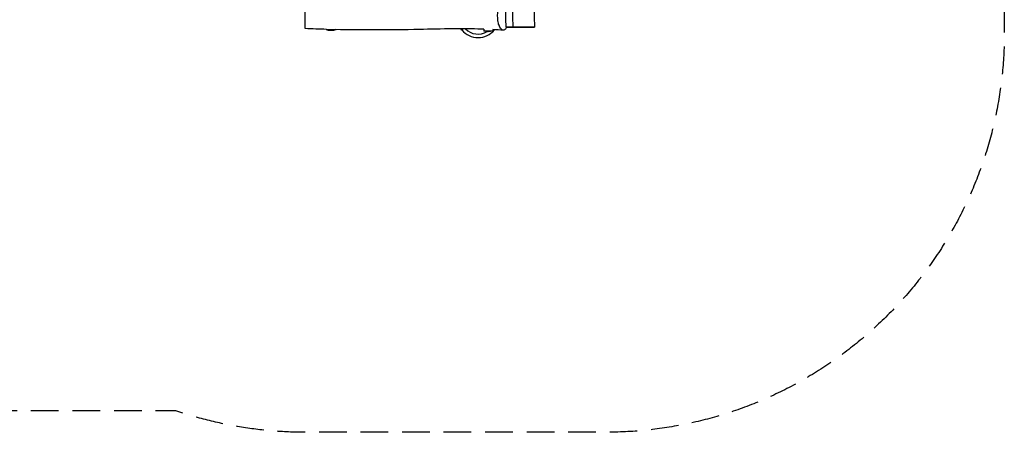
# Model space of a CAD drawing. Units: millimetres. Extents: x -3210 to 4394, y -3309 to 2323.
# Drawn here: x -125 to 4394, y -3309 to -1418 of the extents above; entities that cross this region are included whole.
import ezdxf

# ---------------------------------------------------------------- set-up
doc = ezdxf.new("R2010")
doc.units = ezdxf.units.MM
doc.header["$LTSCALE"] = 20
doc.linetypes.add('HIDDEN', pattern=[9.525, 6.35, -3.175])
doc.layers.add('2d', color=230, linetype='Continuous')
doc.layers.add('ASTM-Safetyzone', color=64, linetype='HIDDEN')

msp = doc.modelspace()

# ---------------------------------------------------------------- linework, layer by layer
at = {"layer": '2d'}
for p, q in [((1283.6, -1461.9), (1283.6, -1464.9)), ((1325.6, -1462.9), (1325.6, -1464.9)), ((1894.7, -1459.8), (1894.8, -1459.9)), ((1894.8, -1459.9), (1895, -1459.8)), ((1904.3, -1465), (1899.9, -1459.8)), ((1904.3, -1465), (1910.5, -1459.8)), ((2005.1, -1461.3), (2005.1, -1469.8)), ((2047.1, -1463), (2047.1, -1469.8)), ((2053.7, -1465), (2051.7, -1463.2)), ((2053.7, -1465), (2055, -1463.4)), ((2163.4, -1452.5), (2108.1, -1452.5))]:
    msp.add_line(p, q, dxfattribs=at)
at = {"layer": '2d', "extrusion": (0, 0, -1)}
for centre in [(-1304.6, -1392.9), (-2026.1, -1397.8)]:
    msp.add_arc(centre, 75, 253.7238, 286.2442, dxfattribs=at)
at = {"layer": '2d'}
for radius, start, end in [(97.5, 220, 320), (81.5, 224.8911, 300.4267)]:
    msp.add_arc((1979, -1402.3), radius, start, end, dxfattribs=at)
for centre in [(1304.6, -1464.9), (2026.1, -1469.8)]:
    msp.add_ellipse(centre, major_axis=(21, 0), ratio=0.000229, start_param=-0.000785, end_param=3.140526, dxfattribs=at)
at = {"layer": '2d', "extrusion": (0, 0, -1)}
for centre in [(1304.6, -1392.9), (2026.1, -1397.8)]:
    msp.add_ellipse(centre, major_axis=(-15.8, 73.3), ratio=0.999999, start_param=3.141593, end_param=3.636773, dxfattribs=at)
at = {"layer": '2d'}
for points, knots in [([(2140.6, -1452.5), (2129.4, -1186.5), (2146, -863.8), (2129, -330.2), (2151.7, -64.2), (2163, 147.5)], [0, 0, 0, 0, 0.499589, 0.603162, 1, 1, 1, 1]), ([(1185, -1458.7), (1185, -1458.7), (1185, -1458.5), (1185, -1457.5), (1185, -1456.5), (1185, -1452.5), (1185, -1448.4), (1185, -1438.8), (1185, -1433.5), (1185, -1421.7), (1185, -1415.5), (1185, -1401), (1185, -1392.9), (1185, -1377.7), (1185, -1370.4), (1185, -1360.5), (1185, -1357.5), (1185, -1355)], [100.067693, 100.067693, 100.067693, 100.067693, 105.660344, 105.660344, 113.392441, 113.392441, 128.333135, 128.333135, 141.172046, 141.172046, 154.029498, 154.029498, 169.302471, 169.302471, 184.867018, 184.867018, 193.942849, 193.942849, 193.942849, 193.942849]), ([(2109.6, -1452.5), (2109.3, -1453.2), (2108.9, -1453.9), (2106, -1459.5), (2103.2, -1462.7), (2098.5, -1465.5), (2096.7, -1465.9), (2091.4, -1465.7), (2087.8, -1463.5), (2081.1, -1455.9), (2077.8, -1450.2), (2072.7, -1436.2), (2071.3, -1429.5), (2069.4, -1416.9), (2068.9, -1409.6), (2068.7, -1394.1), (2069.1, -1386), (2071.1, -1369.9), (2072.7, -1362.4), (2074.6, -1355.8), (2074.7, -1355.4), (2074.8, -1355)], [685.615453, 685.615453, 685.615453, 685.615453, 688.985792, 688.985792, 712.06966, 712.06966, 726.178576, 726.178576, 753.867361, 753.867361, 782.87207, 782.87207, 809.890498, 809.890498, 842.81435, 842.81435, 878.831951, 878.831951, 919.769993, 919.769993, 922.44951, 922.44951, 922.44951, 922.44951]), ([(2005.4, -1461.3), (2001.9, -1461.2), (1998.3, -1461.1), (1951.1, -1459.8), (1907.4, -1459.6), (1812.1, -1460.3), (1760.4, -1461.4), (1641.6, -1464), (1574.4, -1464.9), (1446.7, -1465), (1386.1, -1464.4), (1325.6, -1463)], [8.940284, 8.940284, 8.940284, 8.940284, 10.002925, 10.002925, 23.11255, 23.11255, 38.607675, 38.607675, 58.77374, 58.77374, 76.938733, 76.938733, 76.938733, 76.938733]), ([(2108.1, -1452.5), (2109.4, -1452.5), (2111, -1452.5), (2116.2, -1452.5), (2120.3, -1452.5), (2129.7, -1452.5), (2135, -1452.5), (2140.6, -1452.5)], [448.139067, 448.139067, 448.139067, 448.139067, 459.020345, 459.020345, 478.743731, 478.743731, 498.143732, 498.143732, 498.143732, 498.143732]), ([(2140.6, -1452.5), (2147.9, -1452.5), (2156, -1452.5), (2169.3, -1452.5), (2174.3, -1452.5), (2186.9, -1452.5), (2194.2, -1452.5), (2208.6, -1452.5), (2215.8, -1452.5), (2225.4, -1452.5), (2228.6, -1452.5), (2235, -1452.5), (2237.3, -1452.5), (2237.9, -1452.5), (2237.7, -1452.5), (2235.5, -1452.5), (2231.8, -1452.5), (2223.4, -1452.5), (2217, -1452.5), (2204.2, -1452.5), (2198.7, -1452.5), (2184.8, -1452.5), (2176.6, -1452.5), (2167.4, -1452.5), (2165.4, -1452.5), (2163.4, -1452.5)], [498.143732, 498.143732, 498.143732, 498.143732, 523.133182, 523.133182, 538.363556, 538.363556, 560.949886, 560.949886, 587.461071, 587.461071, 605.134172, 605.134172, 631.404607, 631.404607, 644.49437, 644.49437, 674.346218, 674.346218, 712.950787, 712.950787, 739.421103, 739.421103, 777.656777, 777.656777, 788.192543, 788.192543, 788.192543, 788.192543])]:
    msp.add_open_spline(points, degree=3, knots=knots, dxfattribs=at)
for points in [[(2107.5, -1437.5), (2106.5, -1409.2), (2105.7, -1380.9), (2105.1, -1352.5)], [(2235.2, -1320), (2235.5, -1364.2), (2236.3, -1408.4), (2237.8, -1452.5)], [(2108.1, -1452.5), (2107.9, -1447.5), (2107.7, -1442.5), (2107.5, -1437.5)], [(1283.6, -1462), (1250.7, -1461.1), (1217.9, -1460), (1185, -1458.7)], [(2094.7, -1465.8), (2078.8, -1464.7), (2062.9, -1463.8), (2046.9, -1463)]]:
    msp.add_open_spline(points, degree=3, dxfattribs=at)
at = {"layer": 'ASTM-Safetyzone', "flags": 128}
msp.add_lwpolyline([(4394.4, 173.8), (4394.4, -1478.8, -0.414214), (2564.4, -3308.8), (1185, -3308.8, -0.082726), (591.7, -3210), (0, -3210), (-1305, -3210, -0.16676), (-2474.4, -2808.8, -0.236711), (-3210, -1342.1), (-3210, -1305), (-3210, 0), (-3210, 37.1, -0.236711), (-2474.4, 1503.8, -0.16676), (-1305, 1905), (-1119.9, 1905, -0.174202), (44.8, 2323.5), (1260.7, 2323.5, -0.15114), (2294, 2003.8), (2564.4, 2003.8, -0.414214)], format="xyb", close=True, dxfattribs=at)

doc.saveas('drawing.dxf')
